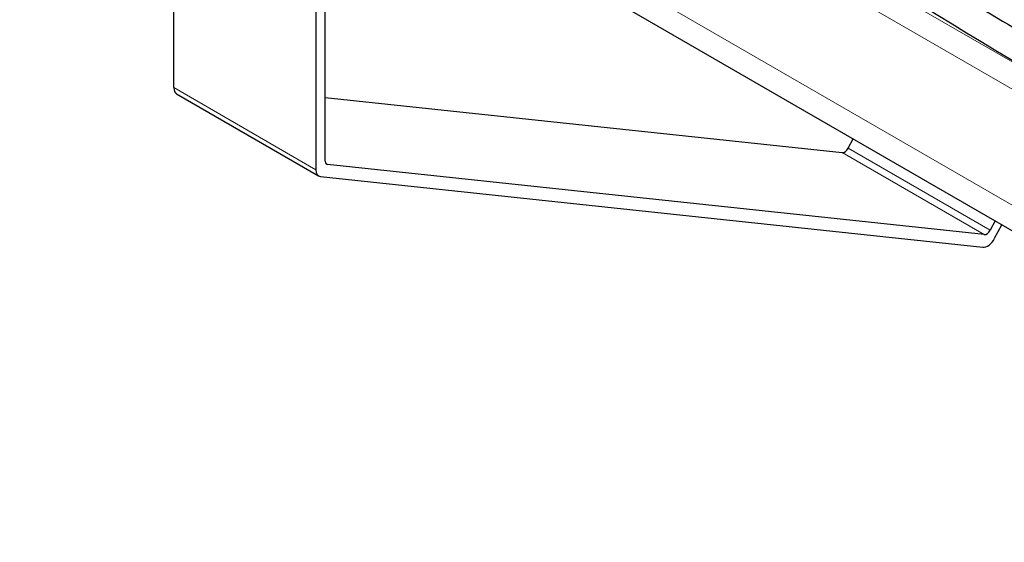
# Model space of a CAD drawing. Units: millimetres. Extents: x 0 to 10500, y 0 to 10873.
# Drawn here: x 5727 to 5875, y 6253 to 6332 of the extents above; entities that cross this region are included whole.
import ezdxf

# ---------------------------------------------------------------- set-up
doc = ezdxf.new("R2010")
doc.units = ezdxf.units.MM
doc.header["$LTSCALE"] = 25
doc.layers.add('Sichtbar (ISO)', color=7, linetype='Continuous', lineweight=25)
doc.layers.add('Tangential', color=7, linetype='Continuous', lineweight=9, true_color=0xbfbfbf)

msp = doc.modelspace()

# ---------------------------------------------------------------- linework, layer by layer
at = {"layer": 'Sichtbar (ISO)'}
for p, q in [((5748.51, 6373.47), (6038.43, 6206.09)), ((5750.51, 6321.37), (5750.51, 6371.87)), ((5771.73, 6359.63), (5771.73, 6309.12)), ((5773.14, 6310.4), (5773.14, 6359.25)), ((5750.93, 6320.45), (5772.14, 6308.2)), ((5773.14, 6319.92), (5850.38, 6311.66)), ((5851.26, 6312.33), (5852.02, 6313.72)), ((5871.59, 6299.42), (5773.49, 6309.9)), ((5772.42, 6308.11), (5871.37, 6297.54)), ((5873.23, 6301.47), (5872.47, 6300.08)), ((5873.13, 6298.87), (5874.23, 6300.89))]:
    msp.add_line(p, q, dxfattribs=at)
for centre, major_axis, start_param, end_param in [((7294.35, 7157.24), (-2000, 0), 0.70776, 0.863036), ((6947.86, 6931.97), (-1494.95, 0), 0.757492, 0.785398), ((6947.86, 6931.97), (1494.95, 0), 3.899085, 3.926991), ((5751.93, 6322.18), (-1, -1.73), 5.497787, 6.283185), ((5850.74, 6312.58), (-0.5, -0.866), 0.250501, 1.616578), ((5773.85, 6310.81), (-0.5, -0.866), 5.497787, 6.533687), ((5773.14, 6309.93), (-1, -1.73), 5.497787, 6.533687), ((5871.95, 6300.33), (-0.5, -0.866), 0.250501, 1.616578), ((5872.09, 6299.36), (-1, -1.73), 0.250501, 1.616578)]:
    msp.add_ellipse(centre, major_axis=major_axis, ratio=0.57735, start_param=start_param, end_param=end_param, dxfattribs=at)
msp.add_open_spline([(5895.32, 6313.86), (5871.59, 6327.59), (5848.63, 6341.8), (5821.6, 6359.69), (5816.73, 6362.97), (5811.9, 6366.27)], degree=3, knots=[0, 0, 0, 0, 10.005544, 10.005544, 12.229781, 12.229781, 12.229781, 12.229781], dxfattribs=at)
at = {"layer": 'Tangential'}
for p, q in [((5756.69, 6393.96), (5885.84, 6319.4)), ((5900.02, 6307.14), (5754.38, 6391.23)), ((5748.2, 6377.47), (6038.11, 6210.09)), ((5771.73, 6309.12), (5750.51, 6321.37)), ((5850.38, 6311.66), (5871.59, 6299.42)), ((5872.47, 6300.08), (5851.26, 6312.33)), ((5773.49, 6309.9), (5773.24, 6310.04))]:
    msp.add_line(p, q, dxfattribs=at)
for points, knots in [([(5231.1, 6457.85), (5241.82, 6453.46), (5252.48, 6448.98), (5293.03, 6431.48), (5322.52, 6417.83), (5380.84, 6389.19), (5409.67, 6374.22), (5466.82, 6343.07), (5495.14, 6326.89), (5573.48, 6280.3), (5623.09, 6248.67), (5697.25, 6198.78), (5722.08, 6181.62), (5768.07, 6149.09), (5789.26, 6133.81), (5825.05, 6107.54), (5839.66, 6096.68), (5854.27, 6085.71)], [-97.961764, -97.961764, -97.961764, -97.961764, -93.244186, -93.244186, -79.91892, -79.91892, -66.593654, -66.593654, -53.268388, -53.268388, -29.478662, -29.478662, -17.426348, -17.426348, -7.097631, -7.097631, 0.032676, 0.032676, 0.032676, 0.032676]), ([(5854.27, 6085.71), (5840.9, 6097.23), (5827.54, 6108.58), (5794.78, 6135.91), (5775.38, 6151.69), (5733.23, 6185.01), (5710.44, 6202.43), (5642.23, 6252.49), (5596.42, 6283.48), (5539.62, 6317.95), (5529.54, 6323.92), (5519.41, 6329.77)], [-0.032676, -0.032676, -0.032676, -0.032676, 7.097631, 7.097631, 17.426348, 17.426348, 29.478662, 29.478662, 53.268388, 53.268388, 58.37442, 58.37442, 58.37442, 58.37442])]:
    msp.add_open_spline(points, degree=3, knots=knots, dxfattribs=at)

doc.saveas('drawing.dxf')
